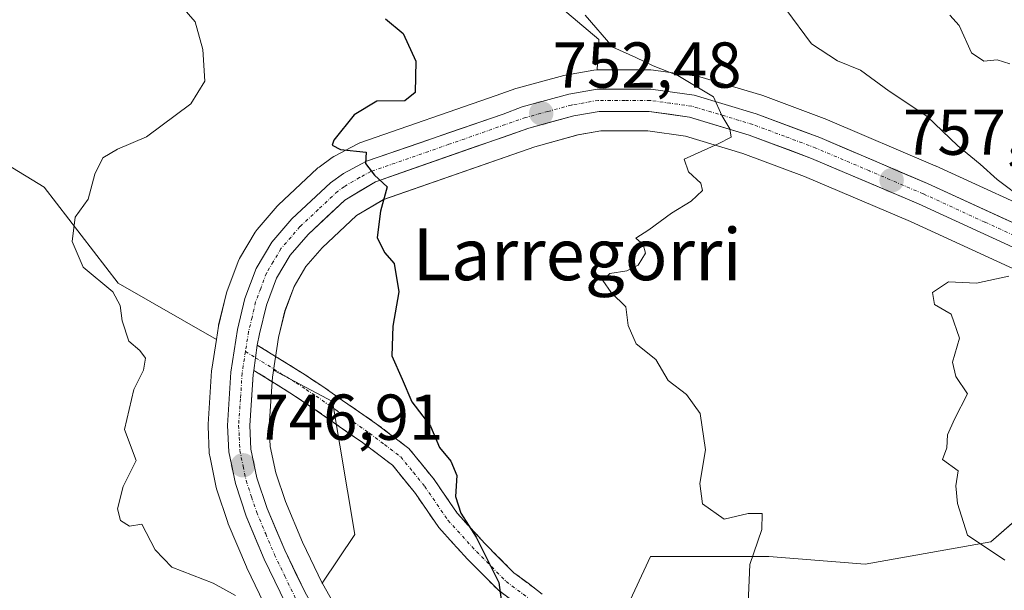
# Model space of a CAD drawing. Units: metres. Extents: x 627443 to 630886, y 4755063 to 4757440.
# Drawn here: x 627645 to 627797, y 4755148 to 4755236 of the extents above; entities that cross this region are included whole.
import ezdxf
from ezdxf.enums import TextEntityAlignment as Align

# ---------------------------------------------------------------- set-up
doc = ezdxf.new("R2010")
doc.units = ezdxf.units.M
doc.header["$MEASUREMENT"] = 0
doc.linetypes.add('TRAZO_Y_PUNTO', pattern=[1, 0.5, -0.25, 0, -0.25])
doc.linetypes.add('TRAZOSX2', pattern=[1.5, 1, -0.5])
for name, color, linetype, lineweight in [('Arbolado forestal CxS', 92, 'Continuous', 0), ('Camino', 19, 'TRAZOSX2', 0), ('Camino Cxs', 19, 'Continuous', 0), ('Camino eje', 19, 'TRAZO_Y_PUNTO', 0), ('Carretera de calzada única', 19, 'Continuous', 13), ('Carretera de calzada única Cxs', 19, 'Continuous', 13), ('Carretera de calzada única eje', 19, 'TRAZO_Y_PUNTO', 0), ('Carátula', 7, 'Continuous', 5), ('Curva de nivel maestra', 36, 'Continuous', 30), ('Curva de nivel normal', 36, 'Continuous', 0), ('Núcleo urbano CxS', 19, 'Continuous', 0), ('Punto de cota en terreno', 7, 'Continuous', 0), ('Rótulo de punto de cota en terreno', 19, 'Continuous', 0), ('Texto cartográfico', 19, 'Continuous', 0)]:
    doc.layers.add(name, color=color, linetype=linetype, lineweight=lineweight)
doc.styles.add('Arial', font='txt', dxfattribs={"height": 0.2})

# ---------------------------------------------------------------- blocks, each defined once
blk = doc.blocks.new('*U161')
at = {"layer": 'Arbolado forestal CxS', "color": 92, "linetype": 'Continuous', "lineweight": 0}
blk.add_polyline3d([(627628.29, 4755222.59, 740.15), (627648.84, 4755210.04, 744.65), (627660.25, 4755195.2, 745.25), (627675.42, 4755186.53, 747.5), (627674.71, 4755181.94, 747.33), (627674.68, 4755181.67, 747.32), (627674.15, 4755173.43, 746.96), (627674.14, 4755173.24, 746.95), (627674.14, 4755173.1, 746.94), (627674.33, 4755169.03, 746.77), (627674.38, 4755168.65, 746.75), (627674.39, 4755168.56, 746.75), (627675.41, 4755163.65, 746.56), (627675.5, 4755163.31, 746.55), (627677.18, 4755158.26, 746.17), (627677.21, 4755158.18, 746.17), (627677.26, 4755158.05, 746.16), (627680.05, 4755151.39, 745.75), (627680.12, 4755151.25, 745.75), (627683.37, 4755144.5, 745.45)], dxfattribs=at)
blk.add_polyline3d([(627691.75, 4755148.85, 746.6), (627688.7, 4755155.2, 746.62), (627686.07, 4755161.48, 746.84), (627684.57, 4755165.94, 747.01), (627683.74, 4755169.97, 747.37), (627683.59, 4755173.19, 747.72), (627684.09, 4755180.77, 747.89), (627684.17, 4755181.3, 747.92), (627684.24, 4755181.8, 747.96), (627693.36, 4755176.93, 748.59), (627696.78, 4755156.39, 748.02), (627691.75, 4755148.85, 746.6)], close=True, dxfattribs=at)
blk = doc.blocks.new('*U163')
at = {"layer": 'Núcleo urbano CxS', "color": 19, "linetype": 'Continuous', "lineweight": 0}
for points in [[(627683.37, 4755144.5, 745.45), (627680.12, 4755151.25, 745.75), (627680.05, 4755151.39, 745.75), (627677.26, 4755158.05, 746.16), (627677.21, 4755158.18, 746.17), (627677.18, 4755158.26, 746.17), (627675.5, 4755163.31, 746.55), (627675.41, 4755163.65, 746.56), (627674.39, 4755168.56, 746.75), (627674.38, 4755168.65, 746.75), (627674.33, 4755169.03, 746.77), (627674.14, 4755173.1, 746.94), (627674.14, 4755173.24, 746.95), (627674.15, 4755173.43, 746.96), (627674.68, 4755181.67, 747.32), (627674.71, 4755181.94, 747.33), (627675.42, 4755186.53, 747.5), (627675.73, 4755188.56, 747.56), (627675.77, 4755188.77, 747.57), (627676.91, 4755193.53, 747.89), (627677.01, 4755193.87, 747.93), (627678.76, 4755198.55, 748.11), (627678.98, 4755199.01, 748.09), (627681.4, 4755203.11, 748.34), (627681.7, 4755203.52, 748.4), (627684.8, 4755207.12, 748.71), (627685.02, 4755207.35, 748.74), (627690.98, 4755212.92, 749.43), (627691.1, 4755213.03, 749.44), (627691.27, 4755213.16, 749.45), (627693.29, 4755214.62, 749.62), (627693.55, 4755214.79, 749.64), (627693.64, 4755214.84, 749.64), (627697.16, 4755216.72, 750.01), (627697.56, 4755216.9, 750.06), (627718.6, 4755224.24, 751.99), (627721.66, 4755225.3, 752.28), (627721.85, 4755225.36, 752.3), (627729.04, 4755227.32, 753.18), (627729.31, 4755227.39, 753.21), (627733.7, 4755228.15, 753.65), (627734.21, 4755228.19, 753.7), (627742.48, 4755228.18, 754.49), (627742.89, 4755228.15, 754.52), (627749.58, 4755227.23, 754.86), (627749.69, 4755227.21, 754.87), (627750.03, 4755227.13, 754.9), (627759.59, 4755224.26, 756.02), (627759.77, 4755224.21, 756.04), (627769.62, 4755220.53, 756.62), (627769.75, 4755220.48, 756.65), (627786.35, 4755213.37, 758.28), (627786.42, 4755213.34, 758.28), (627805.51, 4755204.58, 760.48)], [(627801.57, 4755196, 761.02), (627782.57, 4755204.73, 758.68), (627766.17, 4755211.72, 757.11), (627756.68, 4755215.27, 756.04), (627747.8, 4755217.95, 755.34), (627742.02, 4755218.74, 754.68), (627734.76, 4755218.75, 753.83), (627731.23, 4755218.14, 753.35), (627724.55, 4755216.31, 752.55), (627701.24, 4755208.17, 750.33), (627697.05, 4755205.66, 749.82), (627691.74, 4755200.68, 748.09), (627689.24, 4755197.8, 747.83), (627687.41, 4755194.71, 748.22), (627686.01, 4755190.94, 748.28), (627685.02, 4755186.82, 748.23), (627684.75, 4755185.14, 748.15), (627684.24, 4755181.8, 747.96), (627684.17, 4755181.3, 747.92), (627684.09, 4755180.77, 747.89), (627683.59, 4755173.19, 747.72), (627683.74, 4755169.97, 747.37), (627684.57, 4755165.94, 747.01), (627686.07, 4755161.48, 746.84), (627688.7, 4755155.2, 746.62), (627691.75, 4755148.85, 746.6), (627691.78, 4755148.79, 746.59), (627695.19, 4755142.79, 746.55)]]:
    blk.add_polyline3d(points, dxfattribs=at)
blk = doc.blocks.new('*U165')
at = {"layer": 'Arbolado forestal CxS', "color": 92, "linetype": 'Continuous', "lineweight": 0}
for points in [[(627719.6139, 4755245.4225, 754.372771), (627734.4525, 4755232.8653, 754.137384), (627734.2119, 4755228.1901, 753.698267), (627733.6973, 4755228.1459, 753.64726), (627729.3131, 4755227.3853, 753.212676), (627729.0411, 4755227.3245, 753.183232), (627721.8511, 4755225.3645, 752.298117), (627721.6553, 4755225.3039, 752.278481), (627718.6031, 4755224.2431, 751.994447), (627697.5625, 4755216.8957, 750.062529), (627697.1567, 4755216.7163, 750.011357), (627693.6367, 4755214.8363, 749.644672), (627693.5501, 4755214.7881, 749.637749), (627693.2927, 4755214.6215, 749.616045), (627691.2727, 4755213.1615, 749.452053), (627691.1017, 4755213.0283, 749.439675), (627690.9817, 4755212.9219, 749.430701), (627685.0217, 4755207.3519, 748.735839), (627684.7991, 4755207.1203, 748.70842), (627681.6955, 4755203.5243, 748.403582), (627681.3971, 4755203.1059, 748.343653), (627678.9795, 4755199.0129, 748.087398), (627678.7589, 4755198.5475, 748.106247), (627677.0149, 4755193.8669, 747.933142), (627676.9125, 4755193.5289, 747.892363), (627675.7725, 4755188.7689, 747.565642), (627675.7305, 4755188.5601, 747.559938), (627675.4167, 4755186.5335, 747.499684), (627675.4167, 4755186.5335, 747.499684), (627660.2545, 4755195.1981, 745.24803), (627648.8399, 4755210.0371, 744.651328), (627628.2931, 4755222.5945, 740.150771)], [(627695.1873, 4755142.7895, 746.552113), (627691.7793, 4755148.7925, 746.590015), (627691.7539, 4755148.8453, 746.595197), (627696.7817, 4755156.3865, 748.020043), (627693.3571, 4755176.9335, 748.586445), (627684.2421, 4755181.7953, 747.95662), (627684.7549, 4755185.1423, 748.145622), (627685.0153, 4755186.8157, 748.230772), (627686.0145, 4755190.9437, 748.280895), (627687.4087, 4755194.7125, 748.218928), (627689.2427, 4755197.7983, 747.833538), (627691.7363, 4755200.6789, 748.093306), (627697.0473, 4755205.6615, 749.823282), (627701.2381, 4755208.1687, 750.332875), (627724.5511, 4755216.3135, 752.546289), (627731.2331, 4755218.1385, 753.346717), (627734.7565, 4755218.7497, 753.825122), (627742.0237, 4755218.7403, 754.682336), (627747.7989, 4755217.9499, 755.338352), (627756.6805, 4755215.2661, 756.036331), (627766.1661, 4755211.7237, 757.11333), (627782.5655, 4755204.7267, 758.684439), (627801.5727, 4755196.0017, 761.024394)], [(627804.0831, 4755163.2333, 762.097822), (627794.9511, 4755155.2425, 759.910237), (627775.5447, 4755151.8189, 757.790787), (627760.7057, 4755152.9603, 755.774475), (627742.4417, 4755152.9605, 753.470219), (627734.4503, 4755135.8389, 750.960598), (627744.7239, 4755119.8577, 750.284275), (627758.4215, 4755105.0175, 749.922277), (627783.5343, 4755095.8851, 751.855937), (627805.2221, 4755083.3287, 752.131288)]]:
    blk.add_polyline3d(points, dxfattribs=at)
blk = doc.blocks.new('*U173')
at = {"layer": 'Arbolado forestal CxS', "color": 92, "linetype": 'Continuous', "lineweight": 0}
blk.add_polyline3d([(627675.42, 4755186.53, 747.5), (627674.71, 4755181.94, 747.33), (627674.68, 4755181.67, 747.32), (627674.15, 4755173.43, 746.96), (627674.14, 4755173.24, 746.95), (627674.14, 4755173.1, 746.94), (627674.33, 4755169.03, 746.77), (627674.38, 4755168.65, 746.75), (627674.39, 4755168.56, 746.75), (627675.41, 4755163.65, 746.56), (627675.5, 4755163.31, 746.55), (627677.18, 4755158.26, 746.17), (627677.21, 4755158.18, 746.17), (627677.26, 4755158.05, 746.16), (627680.05, 4755151.39, 745.75), (627680.12, 4755151.25, 745.75), (627683.37, 4755144.5, 745.45)], dxfattribs=at)
blk = doc.blocks.new('*U186')
at = {"layer": 'Núcleo urbano CxS', "color": 19, "linetype": 'Continuous', "lineweight": 0}
blk.add_polyline3d([(627675.42, 4755186.53, 747.5), (627674.71, 4755181.94, 747.33), (627674.68, 4755181.67, 747.32), (627674.15, 4755173.43, 746.96), (627674.14, 4755173.24, 746.95), (627674.14, 4755173.1, 746.94), (627674.33, 4755169.03, 746.77), (627674.38, 4755168.65, 746.75), (627674.39, 4755168.56, 746.75), (627675.41, 4755163.65, 746.56), (627675.5, 4755163.31, 746.55), (627677.18, 4755158.26, 746.17), (627677.21, 4755158.18, 746.17), (627677.26, 4755158.05, 746.16), (627680.05, 4755151.39, 745.75), (627680.12, 4755151.25, 745.75), (627683.37, 4755144.5, 745.45)], dxfattribs=at)
blk = doc.blocks.new('*U204')
at = {"layer": 'Curva de nivel normal', "color": 36, "linetype": 'Continuous', "lineweight": 0}
blk.add_polyline3d([(627732.32, 4755236.62, 755), (627736.59, 4755231.71, 755), (627740.16, 4755230.12, 755), (627742.84, 4755228.8, 755), (627746.63, 4755227.32, 755), (627752.13, 4755224, 755), (627753.44, 4755221.13, 755), (627754.65, 4755219.06, 755), (627754.88, 4755217.79, 755), (627752.86, 4755216.76, 755), (627747.64, 4755214.41, 755), (627748.29, 4755212.42, 755), (627750.2, 4755210.66, 755), (627750.44, 4755209.56, 755), (627748.71, 4755207.87, 755), (627745.66, 4755206.05, 755), (627742.14, 4755203.44, 755), (627740.14, 4755202.19, 755), (627741.28, 4755201.18, 755), (627741.67, 4755199.85, 755), (627740.51, 4755198.01, 755), (627738.76, 4755197.12, 755), (627736.16, 4755196.7, 755), (627735.06, 4755195.62, 755), (627736.33, 4755193.77, 755), (627738.64, 4755191.59, 755), (627738.98, 4755188.7, 755), (627740.23, 4755185.87, 755), (627743.23, 4755183.42, 755), (627745.13, 4755180.17, 755), (627747.96, 4755178.02, 755), (627750.1, 4755175.1, 755), (627750.93, 4755169.49, 755), (627750.05, 4755164.29, 755), (627750.47, 4755161.12, 755), (627753.81, 4755158.73, 755), (627757.51, 4755159.63, 755), (627759.66, 4755159.62, 755), (627759.62, 4755157.14, 755), (627757.74, 4755151.77, 755), (627757.5, 4755145.74, 755)], dxfattribs=at)
blk = doc.blocks.new('5PATER')
at = {"layer": 'Carátula', "linetype": 'Continuous', "lineweight": 5}
h = blk.add_hatch(color=250, dxfattribs=at)
edge = h.paths.add_edge_path()
edge.add_ellipse((0, 0.01), major_axis=(-1.33, -1.34), ratio=0.999422, start_angle=0, end_angle=360)

msp = doc.modelspace()

# ---------------------------------------------------------------- linework, layer by layer
at = {"layer": 'Arbolado forestal CxS', "color": 92, "linetype": 'Continuous', "lineweight": 0}
for points in [[(627734.21, 4755228.19, 753.7), (627734.45, 4755232.87, 754.14), (627719.61, 4755245.42, 754.37), (627704.77, 4755253.41, 752.88), (627689.94, 4755257.98, 751.68), (627667.11, 4755269.39, 750.74), (627645.42, 4755278.53, 749.02), (627620.3, 4755287.66, 746.48), (627612.97, 4755288.39, 745), (627597.47, 4755289.94, 742.4), (627580.35, 4755285.38, 737.46), (627548.01, 4755275.43, 730.8)], [(627734.21, 4755228.19, 753.7), (627734.45, 4755232.87, 754.14), (627719.61, 4755245.42, 754.37), (627704.77, 4755253.41, 752.88), (627689.94, 4755257.98, 751.68), (627667.11, 4755269.39, 750.74), (627645.42, 4755278.53, 749.02), (627620.3, 4755287.66, 746.48), (627612.97, 4755288.39, 745), (627597.47, 4755289.94, 742.4), (627580.35, 4755285.38, 737.46), (627548.01, 4755275.43, 730.8)], [(627805.51, 4755204.58, 760.48), (627786.42, 4755213.34, 758.28), (627786.35, 4755213.37, 758.28), (627769.75, 4755220.48, 756.65), (627769.62, 4755220.53, 756.62), (627759.77, 4755224.21, 756.04), (627759.59, 4755224.26, 756.02), (627750.03, 4755227.13, 754.9), (627749.69, 4755227.21, 754.87), (627749.58, 4755227.23, 754.86), (627742.89, 4755228.15, 754.52), (627742.48, 4755228.18, 754.49), (627734.21, 4755228.19, 753.7), (627734.45, 4755232.87, 754.14), (627719.61, 4755245.42, 754.37)], [(627602.08, 4755233.74, 736.23), (627628.29, 4755222.59, 740.15), (627648.84, 4755210.04, 744.65), (627660.25, 4755195.2, 745.25), (627675.42, 4755186.53, 747.5)], [(627602.08, 4755233.74, 736.23), (627628.29, 4755222.59, 740.15), (627648.84, 4755210.04, 744.65), (627660.25, 4755195.2, 745.25), (627675.42, 4755186.53, 747.5)], [(627734.21, 4755228.19, 753.7), (627733.7, 4755228.15, 753.65), (627729.31, 4755227.39, 753.21), (627729.04, 4755227.32, 753.18), (627721.85, 4755225.36, 752.3), (627721.66, 4755225.3, 752.28), (627718.6, 4755224.24, 751.99), (627697.56, 4755216.9, 750.06), (627697.16, 4755216.72, 750.01), (627693.64, 4755214.84, 749.64), (627693.55, 4755214.79, 749.64), (627693.29, 4755214.62, 749.62), (627691.27, 4755213.16, 749.45), (627691.1, 4755213.03, 749.44), (627690.98, 4755212.92, 749.43), (627685.02, 4755207.35, 748.74), (627684.8, 4755207.12, 748.71), (627681.7, 4755203.52, 748.4), (627681.4, 4755203.11, 748.34), (627678.98, 4755199.01, 748.09), (627678.76, 4755198.55, 748.11), (627677.01, 4755193.87, 747.93), (627676.91, 4755193.53, 747.89), (627675.77, 4755188.77, 747.57), (627675.73, 4755188.56, 747.56), (627675.42, 4755186.53, 747.5)], [(627734.21, 4755228.19, 753.7), (627742.48, 4755228.18, 754.49), (627742.89, 4755228.15, 754.52), (627749.58, 4755227.23, 754.86), (627749.69, 4755227.21, 754.87), (627750.03, 4755227.13, 754.9), (627759.59, 4755224.26, 756.02), (627759.77, 4755224.21, 756.04), (627769.62, 4755220.53, 756.62), (627769.75, 4755220.48, 756.65), (627786.35, 4755213.37, 758.28), (627786.42, 4755213.34, 758.28), (627805.51, 4755204.58, 760.48)], [(627801.57, 4755196, 761.02), (627782.57, 4755204.73, 758.68), (627766.17, 4755211.72, 757.11), (627756.68, 4755215.27, 756.04), (627747.8, 4755217.95, 755.34), (627742.02, 4755218.74, 754.68), (627734.76, 4755218.75, 753.83), (627731.23, 4755218.14, 753.35), (627724.55, 4755216.31, 752.55), (627701.24, 4755208.17, 750.33), (627697.05, 4755205.66, 749.82), (627691.74, 4755200.68, 748.09), (627689.24, 4755197.8, 747.83), (627687.41, 4755194.71, 748.22), (627686.01, 4755190.94, 748.28), (627685.02, 4755186.82, 748.23), (627684.75, 4755185.14, 748.15), (627684.24, 4755181.8, 747.96)], [(627684.24, 4755181.8, 747.96), (627684.17, 4755181.3, 747.92), (627684.09, 4755180.77, 747.89), (627683.59, 4755173.19, 747.72), (627683.74, 4755169.97, 747.37), (627684.57, 4755165.94, 747.01), (627686.07, 4755161.48, 746.84), (627688.7, 4755155.2, 746.62), (627691.75, 4755148.85, 746.6)], [(627684.24, 4755181.8, 747.96), (627693.36, 4755176.93, 748.59), (627696.78, 4755156.39, 748.02), (627691.75, 4755148.85, 746.6)], [(627684.24, 4755181.8, 747.96), (627693.36, 4755176.93, 748.59), (627696.78, 4755156.39, 748.02), (627691.75, 4755148.85, 746.6)], [(627984.67, 4755072.4, 778.44), (627834.26, 4755069.57, 753.02), (627834.26, 4755069.57, 753.02), (627825.77, 4755074.2, 752.69), (627805.22, 4755083.33, 752.13), (627783.53, 4755095.89, 751.86), (627758.42, 4755105.02, 749.92), (627744.72, 4755119.86, 750.28), (627734.45, 4755135.84, 750.96), (627742.44, 4755152.96, 753.47), (627760.71, 4755152.96, 755.77), (627775.54, 4755151.82, 757.79), (627794.95, 4755155.24, 759.91), (627804.08, 4755163.23, 762.1), (627817.78, 4755175.79, 762.3), (627831.48, 4755172.36, 763.5), (627840.61, 4755154.1, 766.11), (627853.17, 4755142.69, 767.54), (627865.72, 4755136.98, 768.69), (627891.98, 4755126.7, 770.39)], [(627903.07, 4755127.09, 771.12), (627891.98, 4755126.7, 770.39), (627865.72, 4755136.98, 768.69), (627853.17, 4755142.69, 767.54), (627840.61, 4755154.1, 766.11), (627831.48, 4755172.36, 763.5), (627817.78, 4755175.79, 762.3), (627804.08, 4755163.23, 762.1), (627794.95, 4755155.24, 759.91), (627775.54, 4755151.82, 757.79), (627760.71, 4755152.96, 755.77), (627742.44, 4755152.96, 753.47), (627734.45, 4755135.84, 750.96), (627744.72, 4755119.86, 750.28), (627758.42, 4755105.02, 749.92), (627783.53, 4755095.89, 751.86), (627805.22, 4755083.33, 752.13), (627825.77, 4755074.2, 752.69)], [(627903.07, 4755127.09, 771.12), (627891.98, 4755126.7, 770.39), (627865.72, 4755136.98, 768.69), (627853.17, 4755142.69, 767.54), (627840.61, 4755154.1, 766.11), (627831.48, 4755172.36, 763.5), (627817.78, 4755175.79, 762.3), (627804.08, 4755163.23, 762.1), (627794.95, 4755155.24, 759.91), (627775.54, 4755151.82, 757.79), (627760.71, 4755152.96, 755.77), (627742.44, 4755152.96, 753.47), (627734.45, 4755135.84, 750.96), (627744.72, 4755119.86, 750.28), (627758.42, 4755105.02, 749.92), (627783.53, 4755095.89, 751.86), (627805.22, 4755083.33, 752.13), (627825.77, 4755074.2, 752.69)], [(627691.75, 4755148.85, 746.6), (627691.78, 4755148.79, 746.59), (627695.19, 4755142.79, 746.55), (627701.58, 4755132.26, 746), (627708.54, 4755121.33, 745.27), (627714.99, 4755112.32, 744.47), (627719.26, 4755107.22, 743.97), (627723.48, 4755103.76, 743.68), (627729.34, 4755099.97, 743.36), (627739.35, 4755094.63, 742.78), (627748.73, 4755090.43, 741.94), (627760.35, 4755085.29, 741.42), (627760.48, 4755085.23, 741.42), (627776.64, 4755077.14, 740.07), (627776.8, 4755077.06, 740.06), (627776.88, 4755077.01, 740.05), (627784.04, 4755072.56, 739.87), (627784.39, 4755072.3, 739.85), (627786.03, 4755070.92, 739.85), (627786.04, 4755070.91, 739.85), (627788.64, 4755068.71, 740.2)]]:
    msp.add_polyline3d(points, dxfattribs=at)
at = {"layer": 'Camino', "color": 19, "linetype": 'TRAZOSX2', "lineweight": 0}
for points in [[(627681.74, 4755185.64), (627688.7, 4755181.33), (627691.83, 4755179.25), (627694.9, 4755177.11), (627700.1, 4755173.51), (627705.14, 4755169.68), (627709.03, 4755164.87), (627712.57, 4755159.7), (627716.85, 4755155), (627721.33, 4755150.48), (627725.72, 4755147.19)], [(627723.51, 4755144.35), (627718.96, 4755147.76), (627714.24, 4755152.52), (627709.74, 4755157.46), (627706.14, 4755162.72), (627702.62, 4755167.08), (627697.99, 4755170.59), (627692.85, 4755174.15), (627689.8, 4755176.28), (627686.75, 4755178.3), (627681.2, 4755181.75)]]:
    msp.add_lwpolyline(points, dxfattribs=at)
at = {"layer": 'Camino Cxs', "color": 19, "linetype": 'Continuous', "lineweight": 0}
msp.add_lwpolyline([(627681.74, 4755185.64), (627681.2, 4755181.75)], dxfattribs=at)
msp.add_polyline3d([(627721.24, 4755146.06, 750.25), (627718.96, 4755147.76, 749.98), (627716.6, 4755150.14, 749.82), (627714.24, 4755152.52, 749.68), (627711.99, 4755154.99, 749.34), (627709.74, 4755157.46, 749.06), (627707.94, 4755160.09, 749.05), (627706.14, 4755162.72, 749.04), (627704.38, 4755164.9, 749.04), (627702.62, 4755167.08, 748.93), (627700.31, 4755168.84, 748.74), (627697.99, 4755170.59, 748.58), (627695.42, 4755172.37, 748.42), (627692.85, 4755174.15, 748.41), (627689.8, 4755176.28, 748.09), (627686.75, 4755178.3, 747.63), (627683.97, 4755180.02, 747.48), (627681.2, 4755181.75, 747.29), (627681.74, 4755185.64, 747.59), (627685.22, 4755183.48, 747.89), (627688.7, 4755181.33, 748.18), (627691.83, 4755179.25, 748.42), (627694.9, 4755177.11, 748.68), (627697.5, 4755175.31, 748.76), (627700.1, 4755173.51, 748.97), (627702.62, 4755171.6, 749.16), (627705.14, 4755169.68, 749.29), (627707.09, 4755167.28, 749.36), (627709.03, 4755164.87, 749.51), (627710.8, 4755162.29, 749.55), (627712.57, 4755159.7, 749.55), (627714.71, 4755157.35, 749.96), (627716.85, 4755155, 750.21), (627719.09, 4755152.74, 750.21), (627721.33, 4755150.48, 750.33), (627723.53, 4755148.84, 750.59), (627725.72, 4755147.19, 750.88)], dxfattribs=at)
at = {"layer": 'Camino eje', "color": 19, "linetype": 'TRAZO_Y_PUNTO', "lineweight": 0}
for points in [[(627679.9, 4755184.66), (627681.47, 4755183.69)], [(627681.47, 4755183.69), (627685.29, 4755181.33), (627687.73, 4755179.82), (627689.29, 4755178.78), (627690.82, 4755177.77), (627693.88, 4755175.63), (627699.05, 4755172.05), (627701.36, 4755170.3), (627703.88, 4755168.38), (627705.83, 4755165.98), (627707.59, 4755163.8), (627711.16, 4755158.58), (627715.55, 4755153.76), (627720.15, 4755149.12), (627724.62, 4755145.77)]]:
    msp.add_lwpolyline(points, dxfattribs=at)
at = {"layer": 'Carretera de calzada única', "color": 19, "linetype": 'Continuous', "lineweight": 13}
for points in [[(627686.07, 4755145.8), (627682.82, 4755152.55), (627680.03, 4755159.21), (627678.35, 4755164.26), (627677.33, 4755169.17), (627677.14, 4755173.24), (627677.67, 4755181.48), (627678.69, 4755188.07), (627679.83, 4755192.83), (627681.57, 4755197.5), (627683.98, 4755201.58), (627687.07, 4755205.16), (627693.03, 4755210.73), (627695.05, 4755212.19), (627698.57, 4755214.07), (627719.69, 4755221.34), (627722.64, 4755222.47), (627729.83, 4755224.43), (627734.21, 4755225.19), (627742.48, 4755225.18), (627749.17, 4755224.26), (627758.73, 4755221.39), (627768.57, 4755217.72), (627785.17, 4755210.61), (627804.26, 4755201.85)], [(627877.07, 4755160.85), (627871.69, 4755165.63), (627868.42, 4755168.01), (627862.75, 4755171.42), (627854.1, 4755175.98), (627843.57, 4755181.02), (627817.14, 4755192.21), (627802.82, 4755198.73), (627783.78, 4755207.47), (627767.28, 4755214.51), (627757.64, 4755218.11), (627748.44, 4755220.89), (627742.23, 4755221.74), (627734.5, 4755221.75), (627730.58, 4755221.07), (627723.66, 4755219.18), (627699.96, 4755210.9), (627695.23, 4755208.07), (627689.57, 4755202.76), (627686.8, 4755199.56), (627684.69, 4755196.01), (627683.14, 4755191.82), (627682.07, 4755187.4), (627681.74, 4755185.64)], [(627681.2, 4755181.75), (627681.1, 4755181.09), (627680.58, 4755173.21), (627680.76, 4755169.59), (627681.67, 4755165.16), (627683.26, 4755160.42), (627685.96, 4755153.97), (627689.12, 4755147.4), (627692.6, 4755141.27), (627699.03, 4755130.68), (627706.05, 4755119.65), (627712.62, 4755110.48), (627717.14, 4755105.08), (627721.71, 4755101.33), (627727.82, 4755097.38), (627738.03, 4755091.93), (627747.51, 4755087.69), (627759.14, 4755082.55), (627775.3, 4755074.46), (627782.46, 4755070.01), (627784.1, 4755068.62)]]:
    msp.add_lwpolyline(points, dxfattribs=at)
at = {"layer": 'Carretera de calzada única Cxs', "color": 19, "linetype": 'Continuous', "lineweight": 13}
for points in [[(627686.07, 4755145.8, 745.85), (627684.45, 4755149.18, 745.87), (627682.82, 4755152.55, 746), (627681.43, 4755155.88, 746.3), (627680.03, 4755159.21, 746.54), (627679.19, 4755161.74, 746.62), (627678.35, 4755164.26, 746.7), (627677.84, 4755166.72, 746.76), (627677.33, 4755169.17, 746.84), (627677.14, 4755173.24, 747.08), (627677.41, 4755177.36, 747.28), (627677.67, 4755181.48, 747.3), (627678.18, 4755184.78, 747.24), (627678.69, 4755188.07, 747.19), (627679.83, 4755192.83, 747.72), (627681.57, 4755197.5, 748.09), (627683.98, 4755201.58, 748.23), (627687.07, 4755205.16, 748.8), (627690.05, 4755207.95, 749.04), (627693.03, 4755210.73, 749.27), (627695.05, 4755212.19, 749.46), (627698.57, 4755214.07, 749.92), (627702.79, 4755215.52, 750.23), (627707.02, 4755216.98, 750.34), (627711.24, 4755218.43, 750.85), (627715.47, 4755219.89, 751.26), (627719.69, 4755221.34, 751.67), (627722.64, 4755222.47, 752.03), (627726.24, 4755223.45, 752.51), (627729.83, 4755224.43, 752.94), (627734.21, 4755225.19, 753.35), (627738.35, 4755225.19, 753.75), (627742.48, 4755225.18, 754.19), (627745.83, 4755224.72, 754.46), (627749.17, 4755224.26, 754.69), (627753.95, 4755222.83, 754.81), (627758.73, 4755221.39, 755.34), (627762.01, 4755220.17, 755.79), (627765.29, 4755218.94, 755.93), (627768.57, 4755217.72, 756.09), (627772.72, 4755215.94, 756.58), (627776.87, 4755214.17, 757.02), (627781.02, 4755212.39, 757.23), (627785.17, 4755210.61, 757.89), (627788.99, 4755208.86, 758.14), (627792.81, 4755207.11, 758.41), (627796.62, 4755205.35, 758.98), (627800.44, 4755203.6, 759.27)], [(627799.01, 4755200.48, 759.23), (627795.2, 4755202.23, 758.95), (627791.4, 4755203.97, 758.45), (627787.59, 4755205.72, 758.1), (627783.78, 4755207.47, 757.86), (627779.66, 4755209.23, 757.34), (627775.53, 4755210.99, 756.99), (627771.41, 4755212.75, 756.66), (627767.28, 4755214.51, 756), (627764.07, 4755215.71, 755.8), (627760.85, 4755216.91, 755.6), (627757.64, 4755218.11, 755.13), (627753.04, 4755219.5, 754.58), (627748.44, 4755220.89, 754.37), (627745.34, 4755221.32, 754.24), (627742.23, 4755221.74, 754.08), (627738.37, 4755221.75, 753.76), (627734.5, 4755221.75, 753.37), (627730.58, 4755221.07, 752.84), (627727.12, 4755220.13, 752.31), (627723.66, 4755219.18, 752.02), (627719.71, 4755217.8, 751.69), (627715.76, 4755216.42, 751.18), (627711.81, 4755215.04, 750.77), (627707.86, 4755213.66, 750.55), (627703.91, 4755212.28, 750.3), (627699.96, 4755210.9, 749.71), (627697.6, 4755209.49, 749.36), (627695.23, 4755208.07, 749.15), (627692.4, 4755205.42, 748.78), (627689.57, 4755202.76, 748.47), (627686.8, 4755199.56, 748.27), (627684.69, 4755196.01, 748.01), (627683.14, 4755191.82, 748), (627682.07, 4755187.4, 747.76), (627681.74, 4755185.64, 747.59), (627681.2, 4755181.75, 747.29), (627681.1, 4755181.09, 747.27), (627680.84, 4755177.15, 747.15), (627680.58, 4755173.21, 747.04), (627680.76, 4755169.59, 746.94), (627681.67, 4755165.16, 746.83), (627683.26, 4755160.42, 746.59), (627684.61, 4755157.2, 746.33), (627685.96, 4755153.97, 746.23), (627687.54, 4755150.69, 746.24), (627689.12, 4755147.4, 745.94)]]:
    msp.add_polyline3d(points, dxfattribs=at)
at = {"layer": 'Carretera de calzada única eje', "color": 19, "linetype": 'TRAZO_Y_PUNTO', "lineweight": 0}
for points in [[(627803.53, 4755200.29), (627794.01, 4755204.66), (627784.48, 4755209.04), (627776.23, 4755212.57), (627767.92, 4755216.11), (627763.1, 4755217.92), (627758.19, 4755219.75), (627748.8, 4755222.58), (627745.46, 4755223.02), (627742.35, 4755223.46), (627738.48, 4755223.46), (627734.35, 4755223.47), (627730.21, 4755222.75), (627726.6, 4755221.76), (627723.14, 4755220.82), (627711.3, 4755216.68), (627699.26, 4755212.48), (627697.51, 4755211.55), (627695.14, 4755210.13), (627694.12, 4755209.4), (627691.14, 4755206.6), (627688.32, 4755203.96), (627686.94, 4755202.35), (627685.39, 4755200.57), (627684.19, 4755198.52), (627683.14, 4755196.75), (627682.26, 4755194.42), (627681.48, 4755192.32), (627680.92, 4755189.93), (627680.39, 4755187.73), (627679.9, 4755184.66)], [(627679.9, 4755184.66), (627679.39, 4755181.29), (627679.14, 4755177.34), (627678.85, 4755173.22), (627678.96, 4755171.42), (627679.05, 4755169.38), (627679.55, 4755166.93), (627680.01, 4755164.71), (627680.85, 4755162.18), (627681.64, 4755159.81), (627683.03, 4755156.48), (627684.39, 4755153.26), (627685.98, 4755149.97), (627687.6, 4755146.59)]]:
    msp.add_lwpolyline(points, dxfattribs=at)
at = {"layer": 'Curva de nivel maestra', "color": 36, "linetype": 'Continuous', "lineweight": 30}
msp.add_polyline3d([(627701.5, 4755236.06, 750), (627704.25, 4755233.8, 750), (627706.18, 4755229.51, 750), (627706.09, 4755224.68, 750), (627704.5, 4755223.42, 750), (627700.19, 4755223.35, 750), (627696.66, 4755221.25, 750), (627693.56, 4755217.34, 750), (627693.31, 4755216.53, 750), (627694.56, 4755215.86, 750), (627698.52, 4755215.48, 750), (627698.43, 4755213.74, 750), (627699.84, 4755211.9, 750), (627701.78, 4755210.1, 750), (627700.74, 4755206.36, 750), (627700.22, 4755202.26, 750), (627701.37, 4755199.98, 750), (627702.88, 4755198.25, 750), (627703.58, 4755193.87, 750), (627702.64, 4755188.57, 750), (627702.48, 4755183.98, 750), (627704.11, 4755180.37, 750), (627705.58, 4755176.88, 750), (627708.49, 4755173.11, 750), (627709.86, 4755169.82, 750), (627711.6, 4755167.73, 750), (627712.51, 4755165.48, 750), (627712.33, 4755162.28, 750), (627713.14, 4755159.7, 750), (627715.54, 4755155.99, 750), (627719.02, 4755148.98, 750), (627719.59, 4755144.82, 750)], dxfattribs=at)
at = {"layer": 'Curva de nivel normal', "color": 36, "linetype": 'Continuous', "lineweight": 0}
for points in [[(627670.09, 4755238, 745), (627672.14, 4755235.62, 745), (627673.35, 4755231.31, 745), (627673.66, 4755226.46, 745), (627671.5, 4755222.96, 745), (627664.64, 4755217.84, 745), (627660.14, 4755215.92, 745), (627657.92, 4755214.61, 745), (627656.64, 4755212.07, 745), (627655.64, 4755208.22, 745), (627653.6, 4755205.44, 745), (627653.14, 4755201.64, 745), (627654.88, 4755197.7, 745), (627659.42, 4755193.89, 745), (627660.58, 4755191.77, 745), (627660.86, 4755189.42, 745), (627661.9, 4755186.24, 745), (627663.6, 4755184.84, 745), (627664.46, 4755183.62, 745), (627664.18, 4755181.77, 745), (627662.66, 4755178.81, 745), (627661.26, 4755172.6, 745), (627663.03, 4755167.81, 745), (627661.04, 4755163.8, 745), (627660.15, 4755160.34, 745), (627660.64, 4755158.53, 745), (627661.99, 4755157.67, 745), (627663.9, 4755157.96, 745), (627665.98, 4755154.03, 745), (627668.54, 4755151.32, 745), (627674.91, 4755148.89, 745), (627678.39, 4755146.97, 745)], [(627763.31, 4755237.54, 760), (627767.25, 4755232.21, 760), (627771.28, 4755229.58, 760), (627774.82, 4755228.12, 760), (627779.25, 4755224.88, 760), (627785.06, 4755221.02, 760), (627789.84, 4755216.46, 760), (627793.31, 4755213.6, 760), (627795.93, 4755211.22, 760), (627800.31, 4755207.94, 760)], [(627788.63, 4755236.62, 765), (627790.07, 4755235.03, 765), (627791.94, 4755230.82, 765), (627793.86, 4755229.51, 765), (627795.92, 4755229.71, 765), (627797.86, 4755229.12, 765)], [(627797.74, 4755196.32, 760), (627792.76, 4755195.21, 760), (627788.42, 4755195.43, 760), (627785.97, 4755193.8, 760), (627786.26, 4755191.93, 760), (627788.81, 4755190.44, 760), (627790.09, 4755186.72, 760), (627789.05, 4755183.01, 760), (627789.53, 4755180.82, 760), (627791.34, 4755178.13, 760), (627789.34, 4755174.23, 760), (627788.28, 4755171.77, 760), (627788.14, 4755169.77, 760), (627787.49, 4755168, 760), (627789.92, 4755166.21, 760), (627789.56, 4755163.92, 760), (627789.8, 4755161.19, 760), (627791.33, 4755156.29, 760), (627797.12, 4755152.42, 760)]]:
    msp.add_polyline3d(points, dxfattribs=at)
at = {"layer": 'Núcleo urbano CxS', "color": 19, "linetype": 'Continuous', "lineweight": 0}
for points in [[(627734.21, 4755228.19, 753.7), (627733.7, 4755228.15, 753.65), (627729.31, 4755227.39, 753.21), (627729.04, 4755227.32, 753.18), (627721.85, 4755225.36, 752.3), (627721.66, 4755225.3, 752.28), (627718.6, 4755224.24, 751.99), (627697.56, 4755216.9, 750.06), (627697.16, 4755216.72, 750.01), (627693.64, 4755214.84, 749.64), (627693.55, 4755214.79, 749.64), (627693.29, 4755214.62, 749.62), (627691.27, 4755213.16, 749.45), (627691.1, 4755213.03, 749.44), (627690.98, 4755212.92, 749.43), (627685.02, 4755207.35, 748.74), (627684.8, 4755207.12, 748.71), (627681.7, 4755203.52, 748.4), (627681.4, 4755203.11, 748.34), (627678.98, 4755199.01, 748.09), (627678.76, 4755198.55, 748.11), (627677.01, 4755193.87, 747.93), (627676.91, 4755193.53, 747.89), (627675.77, 4755188.77, 747.57), (627675.73, 4755188.56, 747.56), (627675.42, 4755186.53, 747.5)], [(627734.21, 4755228.19, 753.7), (627742.48, 4755228.18, 754.49), (627742.89, 4755228.15, 754.52), (627749.58, 4755227.23, 754.86), (627749.69, 4755227.21, 754.87), (627750.03, 4755227.13, 754.9), (627759.59, 4755224.26, 756.02), (627759.77, 4755224.21, 756.04), (627769.62, 4755220.53, 756.62), (627769.75, 4755220.48, 756.65), (627786.35, 4755213.37, 758.28), (627786.42, 4755213.34, 758.28), (627805.51, 4755204.58, 760.48)], [(627801.57, 4755196, 761.02), (627782.57, 4755204.73, 758.68), (627766.17, 4755211.72, 757.11), (627756.68, 4755215.27, 756.04), (627747.8, 4755217.95, 755.34), (627742.02, 4755218.74, 754.68), (627734.76, 4755218.75, 753.83), (627731.23, 4755218.14, 753.35), (627724.55, 4755216.31, 752.55), (627701.24, 4755208.17, 750.33), (627697.05, 4755205.66, 749.82), (627691.74, 4755200.68, 748.09), (627689.24, 4755197.8, 747.83), (627687.41, 4755194.71, 748.22), (627686.01, 4755190.94, 748.28), (627685.02, 4755186.82, 748.23), (627684.75, 4755185.14, 748.15), (627684.24, 4755181.8, 747.96)], [(627684.24, 4755181.8, 747.96), (627684.17, 4755181.3, 747.92), (627684.09, 4755180.77, 747.89), (627683.59, 4755173.19, 747.72), (627683.74, 4755169.97, 747.37), (627684.57, 4755165.94, 747.01), (627686.07, 4755161.48, 746.84), (627688.7, 4755155.2, 746.62), (627691.75, 4755148.85, 746.6)], [(627691.75, 4755148.85, 746.6), (627691.78, 4755148.79, 746.59), (627695.19, 4755142.79, 746.55), (627701.58, 4755132.26, 746), (627708.54, 4755121.33, 745.27), (627714.99, 4755112.32, 744.47), (627719.26, 4755107.22, 743.97), (627723.48, 4755103.76, 743.68), (627729.34, 4755099.97, 743.36), (627739.35, 4755094.63, 742.78), (627748.73, 4755090.43, 741.94), (627760.35, 4755085.29, 741.42), (627760.48, 4755085.23, 741.42), (627776.64, 4755077.14, 740.07), (627776.8, 4755077.06, 740.06), (627776.88, 4755077.01, 740.05), (627784.04, 4755072.56, 739.87), (627784.39, 4755072.3, 739.85), (627786.03, 4755070.92, 739.85), (627786.04, 4755070.91, 739.85), (627788.64, 4755068.71, 740.2)]]:
    msp.add_polyline3d(points, dxfattribs=at)

# ---------------------------------------------------------------- block references
at = {"layer": 'Arbolado forestal CxS', "color": 92, "linetype": 'Continuous', "lineweight": 0}
for name in ['*U165', '*U161', '*U173']:
    msp.add_blockref(name, (0, 0), dxfattribs=at)
at = {"layer": 'Curva de nivel normal', "color": 36, "linetype": 'Continuous', "lineweight": 0}
msp.add_blockref('*U204', (0, 0), dxfattribs=at)
at = {"layer": 'Núcleo urbano CxS', "color": 19, "linetype": 'Continuous', "lineweight": 0}
for name in ['*U163', '*U186']:
    msp.add_blockref(name, (0, 0), dxfattribs=at)
at = {"layer": 'Punto de cota en terreno', "linetype": 'Continuous', "lineweight": 0}
for p in [(627725.56, 4755221.48, 752.48), (627779.64, 4755211.11, 757.43), (627679.53, 4755167.07, 746.91)]:
    msp.add_blockref('5PATER', p, dxfattribs=at)

# ---------------------------------------------------------------- texts
at = {"layer": 'Rótulo de punto de cota en terreno', "color": 19, "linetype": 'Continuous', "lineweight": 0, "style": 'Arial'}
for s, p in [('752,48', (627727.32, 4755223.24)), ('757,43', (627781.4, 4755212.87)), ('746,91', (627681.29, 4755168.83))]:
    msp.add_text(s, height=7, dxfattribs=at).set_placement(p, align=Align.BOTTOM_LEFT)
at = {"layer": 'Texto cartográfico', "color": 19, "linetype": 'Continuous', "lineweight": 0, "style": 'Arial'}
msp.add_text('Larregorri', height=8, dxfattribs=at).set_placement((627731.11, 4755199.68), align=Align.MIDDLE_CENTER)

doc.saveas('drawing.dxf')
